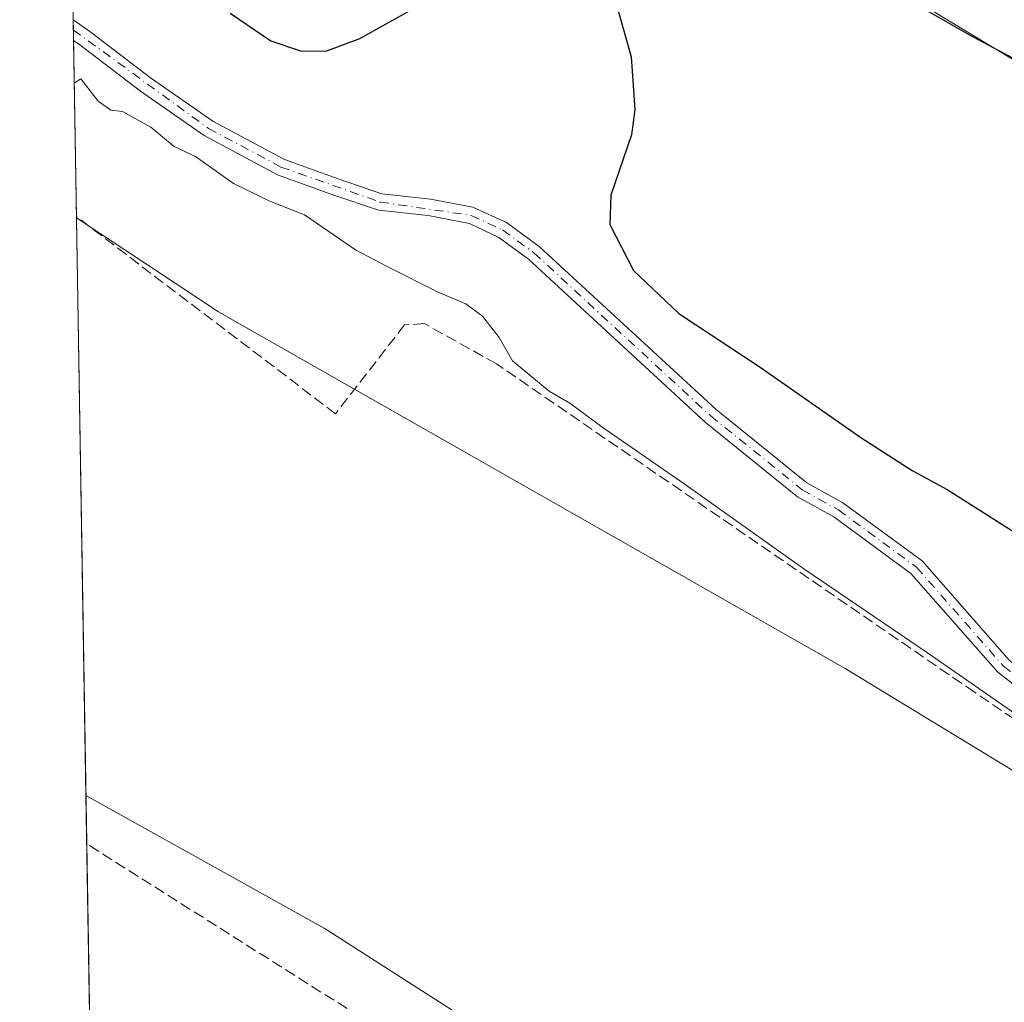
# Model space of a CAD drawing. Units: metres. Extents: x 615032 to 618519, y 4683108 to 4685482.
# Drawn here: x 615032 to 615179, y 4684791 to 4684938 of the extents above; entities that cross this region are included whole.
import ezdxf

# ---------------------------------------------------------------- set-up
doc = ezdxf.new("R2010")
doc.units = ezdxf.units.M
doc.header["$MEASUREMENT"] = 0
doc.linetypes.add('DGN Style 3', pattern=[2.307223458686699, 1.648016756204785, -0.6592067024819142])
doc.linetypes.add('DGN Style 4', pattern=[2.6384748266838614, 1.318413404963828, -0.6592067024819142, 0.001648016756204785, -0.6592067024819142])
for name, color, linetype, lineweight in [('Camino Cxs', 7, 'Continuous', 0), ('Camino eje', 30, 'DGN Style 4', 13), ('Comarca CxS', 21, 'Continuous', 0), ('Comunidad Autónoma CxS', 142, 'Continuous', 0), ('Corriente artificial lineal', 4, 'DGN Style 3', 13), ('Cultivos herbáceos CxS', 92, 'Continuous', 0), ('Curva de nivel maestra', 30, 'Continuous', 30), ('Curva de nivel normal', 30, 'Continuous', 0), ('Entidad de ámbito territorial CxS', 92, 'Continuous', 0), ('Matorral CxS', 135, 'Continuous', 0), ('Municipio CxS', 4, 'Continuous', 0), ('Provincia CxS', 1, 'Continuous', 0), ('Suelo desnudo CxS', 253, 'Continuous', 0)]:
    doc.layers.add(name, color=color, linetype=linetype, lineweight=lineweight)

msp = doc.modelspace()

# ---------------------------------------------------------------- linework, layer by layer
at = {"layer": 'Camino Cxs', "color": 7, "linetype": 'Continuous', "lineweight": 0, "extrusion": (-0.001691878399306029, 0.1035228567074919, 0.9946256359488237), "elevation": 484302.3594626853, "flags": 128}
msp.add_lwpolyline([(-691514.0332182102, -4649101.87387438), (-691514.0332182102, -4649104.980985763)], dxfattribs=at)
at = {"layer": 'Camino Cxs', "color": 7, "linetype": 'Continuous', "lineweight": 0}
for points in [[(615184.7901, 4684835.370100001, 345.6987999999984), (615178.2200999996, 4684840.460100001, 345.915399999998), (615165.2500999998, 4684855.2301, 347.6189000000013), (615153.7600999996, 4684863.6501, 348.2609999999986), (615148.3501000004, 4684866.670100001, 348.2204999999958), (615134.5601000005, 4684877.790100001, 347.4011000000028), (615108.2001, 4684902.110099999, 346.7180999999982), (615103.7401000002, 4684905.370100001, 346.4789000000019), (615099.4001000002, 4684907.440099999, 346.1649000000034), (615093.1901000004, 4684908.630100001, 345.9573999999994), (615085.7801000001, 4684909.4301, 345.849000000002), (615078.9700999996, 4684911.7601, 345.7382999999973), (615070.7301000003, 4684914.7401, 345.9909999999945), (615059.7701000003, 4684920.5801, 345.8463999999949), (615050.2901, 4684927.190099999, 347.0893999999971), (615041.2500999998, 4684934.110099999, 346.8654999999999), (615040.2901, 4684934.790100001, 346.9646999999969), (615040.2401000002, 4684937.880100001, 346.6429000000062), (615042.7301000003, 4684936.130100001, 346.7649999999995), (615051.7701000003, 4684929.200099999, 348.2744999999995), (615061.0800999999, 4684922.720100001, 346.2280000000028), (615071.7500999998, 4684917.030099999, 346.2461999999941), (615079.8000999996, 4684914.120100001, 346.2715000000026), (615086.3201000001, 4684911.890100001, 346.0592000000034), (615093.5701000001, 4684911.100099999, 346.2075999999943), (615099.8701, 4684909.890100001, 346.4676000000036), (615104.9200999998, 4684907.610099999, 346.8301999999967), (615109.7901, 4684904.040100001, 347.3638000000064), (615136.1901000004, 4684879.6801, 347.8050999999978), (615149.7500999998, 4684868.7501, 349.0678999999946), (615155.1101000002, 4684865.7601, 349.5804000000062), (615166.9501, 4684857.0801, 348.5276000000013), (615179.9401000004, 4684842.290100001, 346.3833000000013)], [(615040.2402999997, 4684937.880100001, 346.6429000000062), (615042.7301000003, 4684936.130100001, 346.7649999999995), (615051.7701000003, 4684929.200099999, 348.2744999999995), (615061.0800999999, 4684922.720100001, 346.2280000000028), (615071.7500999998, 4684917.030099999, 346.2461999999941), (615079.8000999996, 4684914.120100001, 346.2715000000026), (615086.3201000001, 4684911.890100001, 346.0592000000034), (615093.5701000001, 4684911.100099999, 346.2075999999943), (615099.8701, 4684909.890100001, 346.4676000000036), (615104.9200999998, 4684907.610099999, 346.8301999999967), (615109.7901, 4684904.040100001, 347.3638000000064), (615136.1901000004, 4684879.6801, 347.8050999999978), (615149.7500999998, 4684868.7501, 349.0678999999946), (615155.1101000002, 4684865.7601, 349.5804000000062), (615166.9501, 4684857.0801, 348.5276000000013), (615179.9401000004, 4684842.290100001, 346.3833000000013), (615186.2401000002, 4684837.420100001, 346.1052999999956), (615194.2600999996, 4684832.2301, 345.7356), (615209.0601000005, 4684824.700099999, 345.6998000000021), (615216.7901, 4684822.2601, 345.6301999999997)], [(615265.3000999996, 4684787.170100001, 347.7360999999946), (615241.1700999998, 4684803.2501, 347.9231), (615221.2600999996, 4684818.2301, 345.5608999999968), (615208.1101000002, 4684822.380100001, 345.4584000000032), (615193.0100999996, 4684830.0601, 345.6576999999961), (615184.7901, 4684835.370100001, 345.6987999999984), (615178.2200999996, 4684840.460100001, 345.915399999998), (615165.2500999998, 4684855.2301, 347.6189000000013), (615153.7600999996, 4684863.6501, 348.2609999999986), (615148.3501000004, 4684866.670100001, 348.2204999999958), (615134.5601000005, 4684877.790100001, 347.4011000000028), (615108.2001, 4684902.110099999, 346.7180999999982), (615103.7401000002, 4684905.370100001, 346.4789000000019), (615099.4001000002, 4684907.440099999, 346.1649000000034), (615093.1901000004, 4684908.630100001, 345.9573999999994), (615085.7801000001, 4684909.4301, 345.849000000002), (615078.9700999996, 4684911.7601, 345.7382999999973), (615070.7301000003, 4684914.7401, 345.9909999999945), (615059.7701000003, 4684920.5801, 345.8463999999949), (615050.2901, 4684927.190099999, 347.0893999999971), (615041.2500999998, 4684934.110099999, 346.8654999999999), (615040.2907999996, 4684934.790100001, 346.9646000000066)]]:
    msp.add_polyline3d(points, dxfattribs=at)
at = {"layer": 'Camino eje', "color": 30, "linetype": 'DGN Style 4', "lineweight": 13}
msp.add_polyline3d([(615040.2657000005, 4684936.334600001, 346.722299999994), (615060.4250999996, 4684921.6501, 346.0227000000014), (615071.2401000002, 4684915.8851, 346.107799999998), (615086.0500999996, 4684910.6601, 345.9532999999938), (615099.6350999996, 4684908.665100001, 346.3145999999979), (615104.3300999999, 4684906.4901, 346.6477000000014), (615108.9951, 4684903.075099999, 347.0200999999943), (615135.3750999998, 4684878.735099999, 347.5763000000007), (615149.0500999996, 4684867.710100001, 348.7648000000045), (615154.4351000005, 4684864.7051, 348.9437999999937), (615166.1001000004, 4684856.155099999, 348.0264000000025), (615179.0800999999, 4684841.3751, 346.1337000000058), (615185.5151000004, 4684836.395099999, 345.8963999999978), (615193.6350999996, 4684831.145099999, 345.684699999998), (615208.5850999998, 4684823.540100001, 345.5755999999965), (615217.4704999998, 4684820.7349, 345.5893999999971)], dxfattribs=at)
at = {"layer": 'Comarca CxS', "color": 21, "linetype": 'Continuous', "lineweight": 0, "flags": 128}
msp.add_lwpolyline([(616421.9860000005, 4683134.110200001), (615863.3146006593, 4683124.815304233), (615542.1159519304, 4683119.471344183), (615070.2100008554, 4683111.619983164), (615064.6355487767, 4683451.310586778), (615061.3933673867, 4683648.879520525), (615032.2500008575, 4685424.789983141), (618466.1500008818, 4685481.959983142)], dxfattribs=at)
at = {"layer": 'Comunidad Autónoma CxS', "color": 142, "linetype": 'Continuous', "lineweight": 0, "flags": 128}
msp.add_lwpolyline([(615542.1159519304, 4683119.471344183), (615070.2100008554, 4683111.619983164), (615064.6355487767, 4683451.310586778), (615061.3933673867, 4683648.879520525), (615032.2500008575, 4685424.789983141), (618466.1500008818, 4685481.959983142), (618479.7586007435, 4684676.038910137), (618479.7947591873, 4684673.89789931), (618486.5017577346, 4684276.699704377), (618505.2100008815, 4683168.769983164), (616569.6887898946, 4683136.567604543), (616421.9860000005, 4683134.110200001), (615863.3146006593, 4683124.815304233)], close=True, dxfattribs=at)
at = {"layer": 'Corriente artificial lineal', "color": 4, "linetype": 'DGN Style 3', "lineweight": 13}
for points in [[(615593.6399999997, 4684571.119999999, 347.616599999994), (615540.2300000006, 4684606.390000001, 347.6192000000011), (615503.9600000001, 4684628.630000001, 347.2513000000035), (615479.2000000002, 4684644.9, 346.8858000000037), (615441.3099999996, 4684669.26, 346.4799999999959), (615392.5599999996, 4684701.119999999, 346.2501000000047), (615344.8300000001, 4684728.58, 345.8714000000036), (615288.6900000004, 4684759.970000001, 345.9321999999956), (615288.5499999998, 4684760.039999999, 345.9277000000002), (615283.7199999997, 4684762.41, 345.7067999999999), (615283.3300000001, 4684762.600000001, 345.6919000000053), (615218.9299999997, 4684807.59, 345.073000000004), (615174.75, 4684837.49, 345.1071999999986), (615103.4199999999, 4684886.5, 344.7339000000065), (615092.6500000004, 4684892.51, 343.4897000000055), (615089.6900000004, 4684892.32, 343.3402999999962), (615079.3901000004, 4684879.0601, 343.040599999993), (615040.7301000003, 4684908.470100001, 343.4856), (615040.7229000004, 4684908.475099999, 343.4850000000006)], [(615444.2500999998, 4684568.200099999, 345.0717000000004), (615305.5601000005, 4684654.6501, 343.9897000000055), (615279.8101000005, 4684670.050100001, 343.6315999999933), (615212.5701000001, 4684707.840100001, 342.5696999999927), (615090.8601000002, 4684784.100099999, 342.0504999999976), (615042.2600999996, 4684814.850099999, 341.2992999999988), (615042.2593, 4684814.850600001, 341.2992999999988)]]:
    msp.add_polyline3d(points, dxfattribs=at)
at = {"layer": 'Cultivos herbáceos CxS', "color": 92, "linetype": 'Continuous', "lineweight": 0, "extrusion": (-0.3209990289023661, -0.5576696325943072, 0.7654829876136166), "elevation": -2809849.695359679, "flags": 128}
msp.add_lwpolyline([(-1804155.904139293, 3343256.139335657), (-1804028.685586877, 3343260.447321636), (-1803912.497292502, 3343257.33817418)], dxfattribs=at)
at = {"layer": 'Cultivos herbáceos CxS', "color": 92, "linetype": 'Continuous', "lineweight": 0, "extrusion": (0.0003958457662440994, -0.02412059933172659, 0.9997089776499998), "elevation": -112415.9593583766, "flags": 128}
msp.add_lwpolyline([(691832.1055501143, 4672747.151312532), (691832.1055501143, 4672833.397920659)], dxfattribs=at)
at = {"layer": 'Cultivos herbáceos CxS', "color": 92, "linetype": 'Continuous', "lineweight": 0}
for points in [[(615394.9467000002, 4684795.628900001, 345.2896000000038), (615374.3740999997, 4684812.481100001, 345.2451000000001), (615357.6662999997, 4684825.575300001, 345.2802999999985), (615339.7267000005, 4684836.110500001, 345.9168000000063), (615321.8907000005, 4684839.661699999, 347.2059000000008), (615294.3130999999, 4684857.677100001, 347.5832999999984), (615274.3755000001, 4684874.540300001, 347.2072000000044), (615250.4638999999, 4684889.751499999, 347.3003999999929), (615150.9533000002, 4684949.776699999, 349.3010000000068), (615039.0505999997, 4685010.3838, 346.528999999995), (615038.1231000006, 4685066.8983, 347.8313000000053), (615048.6771, 4685061.8125, 348.4413999999961), (615067.2889, 4685048.746300001, 349.2348000000056), (615103.8973000003, 4685021.3311, 350.0047999999952), (615146.8267000001, 4684995.9135, 350.482600000003), (615189.0931000002, 4684972.392899999, 349.9450999999972), (615249.2433000002, 4684942.1501, 348.2623000000021), (615278.7260999996, 4684924.158100001, 345.5748000000021), (615345.0203, 4684894.5681, 345.4225000000006), (615373.5586999999, 4684869.820900001, 343.2422999999981), (615404.0011, 4684850.783299999, 343.0924999999988)], [(615503.4845000004, 4684536.945900001, 345.5475000000006), (615407.4467000002, 4684593.783100001, 344.5984000000026), (615279.3075000001, 4684683.0845, 343.8444000000018), (615256.0318999998, 4684690.4527, 343.7964000000065), (615184.7027000004, 4684733.2775, 342.9377999999998), (615141.9055000005, 4684761.144900001, 342.6321999999927), (615077.7103000004, 4684802.2667, 341.7364999999991), (615042.1405999997, 4684822.088300001, 341.3947000000044), (615040.7258000001, 4684908.2983, 343.4753000000055), (615061.9414999997, 4684894.282500001, 343.6122000000032), (615155.4590999996, 4684841.0233, 343.2128999999986), (615212.4993000003, 4684806.284700001, 344.409799999994), (615240.0669, 4684788.9013, 344.5335000000051), (615257.4287, 4684774.545100001, 344.2314000000042), (615274.1725000005, 4684758.9091, 344.0132000000012), (615295.9688999997, 4684745.251700001, 344.1837999999989), (615370.2390999999, 4684709.012900001, 344.9395999999979), (615427.9813000001, 4684675.7073, 345.9244000000036), (615476.2137000002, 4684642.398700001, 345.8221000000049), (615512.8970999997, 4684615.8903, 346.152900000001), (615552.2975000005, 4684594.139900001, 346.9919999999984), (615608.9419, 4684564.9123, 348.2801999999938)], [(615040.7258000001, 4684908.2983, 343.4753000000055), (615061.9414999997, 4684894.282500001, 343.6122000000032), (615155.4590999996, 4684841.0233, 343.2128999999986), (615212.4993000003, 4684806.284700001, 344.409799999994)], [(615042.1405999997, 4684822.088300001, 341.3947000000044), (615077.7103000004, 4684802.2667, 341.7364999999991), (615141.9055000005, 4684761.144900001, 342.6321999999927), (615184.7027000004, 4684733.2775, 342.9377999999998), (615256.0318999998, 4684690.4527, 343.7964000000065)]]:
    msp.add_polyline3d(points, dxfattribs=at)
at = {"layer": 'Curva de nivel maestra', "color": 30, "linetype": 'Continuous', "lineweight": 30, "elevation": 350, "flags": 128}
for points in [[(615120.6799999997, 4684942.450099999), (615123.4900000002, 4684932.3201), (615124.0599999996, 4684924.4801), (615123.5800000001, 4684920.710100001), (615120.4900000002, 4684911.670100001), (615120.3399999999, 4684907.300100001), (615123.8399999999, 4684900.460100001), (615130.6200000001, 4684894.0101), (615142.75, 4684886.030099999), (615157.7699999996, 4684875.5101), (615165.4500000002, 4684870.5701), (615170.6600000003, 4684867.7601), (615180.3099999996, 4684861.610099999)], [(615063.6399999997, 4684938.840100001), (615069.7199999997, 4684934.7401), (615074.1399999997, 4684933.210100001), (615077.9400000004, 4684933.200099999), (615083.0300000003, 4684935.090100001), (615090.8600000005, 4684939.460100001)], [(615181.9600000001, 4684931.350099999), (615173.9299999997, 4684935.600099999), (615166.6399999997, 4684939.780099999)]]:
    msp.add_lwpolyline(points, dxfattribs=at)
at = {"layer": 'Curva de nivel normal', "color": 30, "linetype": 'Continuous', "lineweight": 0, "elevation": 345, "flags": 128}
msp.add_lwpolyline([(615181.9100000003, 4684833.540100001), (615167.7599999999, 4684843.380100001), (615149.29, 4684855.920100001), (615131.5499999998, 4684868.5101), (615119.1399999997, 4684877.110099999), (615114.3600000005, 4684880.6601), (615111.29, 4684882.440099999), (615105.79, 4684886.940099999), (615103.7999999998, 4684890.4301), (615101.3399999999, 4684893.640100001), (615098.8499999996, 4684895.4801), (615094.6900000004, 4684897.220100001), (615087.0999999996, 4684901.020099999), (615082.3799999999, 4684903.5101), (615074.7599999999, 4684908.7501), (615069.5599999996, 4684910.770099999), (615064.1500000004, 4684913.4301), (615058.5099999999, 4684917.460100001), (615055.3200000003, 4684918.960100001), (615051.7999999998, 4684921.860099999), (615047.5999999996, 4684924.190099999), (615045.8600000005, 4684924.350099999), (615043.9800000006, 4684925.7301), (615041.3600000005, 4684929.0601), (615040.4400000004, 4684928.450099999), (615040.3947000002, 4684928.476199999)], dxfattribs=at)
at = {"layer": 'Entidad de ámbito territorial CxS', "color": 92, "linetype": 'Continuous', "lineweight": 0, "flags": 128}
msp.add_lwpolyline([(615061.3933673867, 4683648.879520525), (615032.2500008575, 4685424.789983141), (618466.1500008818, 4685481.959983142)], dxfattribs=at)
at = {"layer": 'Matorral CxS', "color": 135, "linetype": 'Continuous', "lineweight": 0, "extrusion": (0.000216434348931535, -0.01317555475252378, 0.9999131751872938), "elevation": -61250.64862649415, "flags": 128}
msp.add_lwpolyline([(615042.1712167275, 4684414.452605402), (615042.0522960805, 4684421.691333734)], dxfattribs=at)
at = {"layer": 'Matorral CxS', "color": 135, "linetype": 'Continuous', "lineweight": 0, "extrusion": (-0.001252900119932706, 0.07636472446334597, 0.9970791639077246), "elevation": 357324.3110973094, "flags": 128}
msp.add_lwpolyline([(-691811.9347608575, -4660389.250799832), (-691811.9347608574, -4660416.59744403)], dxfattribs=at)
at = {"layer": 'Matorral CxS', "color": 135, "linetype": 'Continuous', "lineweight": 0}
msp.add_polyline3d([(615256.0318999998, 4684690.4527, 343.7964000000065), (615260.9654999999, 4684662.010700001, 346.1659000000073), (615256.7774999999, 4684646.2031, 345.4845999999961), (615245.3413000006, 4684646.3783, 345.101999999999), (615231.4426999995, 4684641.3783, 343.7381000000024), (615219.2648999998, 4684648.8247, 343.4765000000043), (615192.8920999998, 4684671.308700001, 344.3657999999996), (615144.5777000004, 4684692.797499999, 342.5984999999928), (615120.3183000004, 4684714.372300001, 342.857799999998), (615099.1967000002, 4684736.637700001, 343.3029999999999), (615050.4183, 4684775.197100001, 342.8463999999949), (615042.8230999997, 4684780.4937, 342.7762999999977), (615042.1405999997, 4684822.088300001, 341.3947000000044), (615077.7103000004, 4684802.2667, 341.7364999999991), (615141.9055000005, 4684761.144900001, 342.6321999999927), (615184.7027000004, 4684733.2775, 342.9377999999998)], close=True, dxfattribs=at)
msp.add_polyline3d([(615042.1405999997, 4684822.088300001, 341.3947000000044), (615077.7103000004, 4684802.2667, 341.7364999999991), (615141.9055000005, 4684761.144900001, 342.6321999999927), (615184.7027000004, 4684733.2775, 342.9377999999998), (615256.0318999998, 4684690.4527, 343.7964000000065)], dxfattribs=at)
at = {"layer": 'Municipio CxS', "color": 4, "linetype": 'Continuous', "lineweight": 0, "flags": 128}
msp.add_lwpolyline([(616421.9860000005, 4683134.110200001), (615863.3146006593, 4683124.815304233), (615542.1159519304, 4683119.471344183), (615538.650000001, 4683121.877000002), (615529.323, 4683128.351), (615511.9679999999, 4683140.397), (615476.1080000009, 4683171.006999998), (615453.4510000015, 4683190.346000001), (615438.0040000004, 4683203.530999999), (615436.2179999996, 4683205.056000001), (615374.2230000007, 4683257.971999999), (615372.0020000002, 4683259.862000001), (615370.3399999996, 4683261.278000002), (615334.9429999996, 4683291.409000001), (615327.8250000004, 4683296.557000001), (615326.7230000009, 4683297.354), (615301.588999999, 4683315.531999999), (615287.9819999997, 4683324.304), (615084.4949999996, 4683436.476), (615064.6355487767, 4683451.310586778), (615061.3933673867, 4683648.879520525), (615032.2500008575, 4685424.789983141), (618466.1500008818, 4685481.959983142)], dxfattribs=at)
at = {"layer": 'Provincia CxS', "color": 1, "linetype": 'Continuous', "lineweight": 0, "flags": 128}
msp.add_lwpolyline([(615542.1159519304, 4683119.471344183), (615070.2100008554, 4683111.619983164), (615064.6355487767, 4683451.310586778), (615061.3933673867, 4683648.879520525), (615032.2500008575, 4685424.789983141), (618466.1500008818, 4685481.959983142), (618479.7586007435, 4684676.038910137), (618479.7947591873, 4684673.89789931), (618486.5017577346, 4684276.699704377), (618505.2100008815, 4683168.769983164), (616569.6887898946, 4683136.567604543), (616421.9860000005, 4683134.110200001), (615863.3146006593, 4683124.815304233)], close=True, dxfattribs=at)
at = {"layer": 'Suelo desnudo CxS', "color": 253, "linetype": 'Continuous', "lineweight": 0, "extrusion": (-0.3209990289023661, -0.5576696325943072, 0.7654829876136166), "elevation": -2809849.695359679, "flags": 128}
msp.add_lwpolyline([(-1804155.904139293, 3343256.139335657), (-1804028.685586877, 3343260.447321636), (-1803912.497292502, 3343257.33817418)], dxfattribs=at)
at = {"layer": 'Suelo desnudo CxS', "color": 253, "linetype": 'Continuous', "lineweight": 0, "extrusion": (0.002415439922917313, -0.1469709568739308, 0.9891378586858052), "elevation": -686721.7454348393, "flags": 128}
msp.add_lwpolyline([(691942.8681585577, 4623476.118579537), (691942.8681585577, 4623477.681262327)], dxfattribs=at)
at = {"layer": 'Suelo desnudo CxS', "color": 253, "linetype": 'Continuous', "lineweight": 0, "extrusion": (0.002333008402418536, -0.1429893442760113, 0.9897214782428998), "elevation": -668118.6406787906, "flags": 128}
msp.add_lwpolyline([(691387.4778130591, 4626282.471283217), (691387.477813059, 4626284.032030963)], dxfattribs=at)
at = {"layer": 'Suelo desnudo CxS', "color": 253, "linetype": 'Continuous', "lineweight": 0, "extrusion": (0.001421159638119312, -0.08658906196518328, 0.9962431001785019), "elevation": -404445.5646391961, "flags": 128}
msp.add_lwpolyline([(691839.508195098, 4656653.788828964), (691839.508195098, 4656680.206622051)], dxfattribs=at)
at = {"layer": 'Suelo desnudo CxS', "color": 253, "linetype": 'Continuous', "lineweight": 0, "extrusion": (0.0008973163674690349, -0.05473630357960562, 0.9985004416092054), "elevation": -255539.7165042365, "flags": 128}
msp.add_lwpolyline([(691749.5480937343, 4667207.193912882), (691749.5480937344, 4667207.371102356)], dxfattribs=at)
at = {"layer": 'Suelo desnudo CxS', "color": 253, "linetype": 'Continuous', "lineweight": 0}
msp.add_polyline3d([(615250.4638999999, 4684889.751499999, 347.3003999999929), (615238.8327000003, 4684872.744899999, 348.2504999999946), (615224.1344999997, 4684835.678300001, 346.7768000000069), (615212.4993000003, 4684806.284700001, 344.409799999994), (615155.4590999996, 4684841.0233, 343.2128999999986), (615061.9414999997, 4684894.282500001, 343.6122000000032), (615040.7258000001, 4684908.2983, 343.4753000000055), (615039.0505999997, 4685010.3838, 346.528999999995), (615150.9533000002, 4684949.776699999, 349.3010000000068)], close=True, dxfattribs=at)
msp.add_polyline3d([(615040.7258000001, 4684908.2983, 343.4753000000055), (615061.9414999997, 4684894.282500001, 343.6122000000032), (615155.4590999996, 4684841.0233, 343.2128999999986), (615212.4993000003, 4684806.284700001, 344.409799999994)], dxfattribs=at)

doc.saveas('drawing.dxf')
